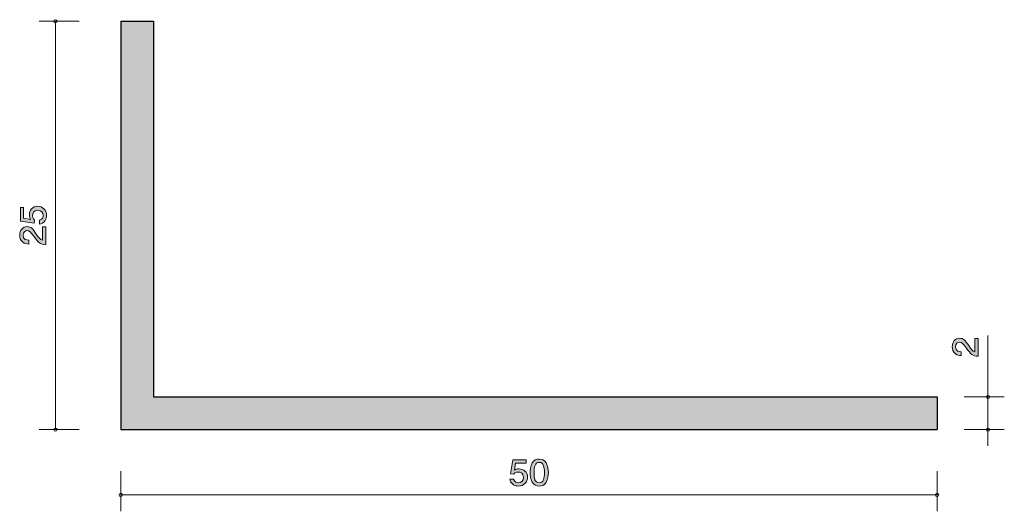
# Model space of a CAD drawing. Units: inches. Extents: x 61.3 to 121.6, y -143.4 to -113.3.
import ezdxf

# ---------------------------------------------------------------- set-up
doc = ezdxf.new("R2010")
doc.units = ezdxf.units.IN
doc.header["$MEASUREMENT"] = 0
doc.layers.add('_U+30EC_U+30A4_U+30E4_U+30FC 1', color=7, linetype='Continuous')

# ---------------------------------------------------------------- blocks, each defined once
blk = doc.blocks.new('block 2')
at = {"layer": '_U+30EC_U+30A4_U+30E4_U+30FC 1', "true_color": 0x221814}
h = blk.add_hatch(color=179, dxfattribs=at)
h.dxf.hatch_style = 2
edge = h.paths.add_edge_path()
edge.add_spline(control_points=[(119.418, -133.253), (119.577, -133.486), (119.651, -133.586), (119.794, -133.637), (119.794, -133.637), (119.794, -132.806), (119.794, -132.806), (119.794, -132.806), (120, -132.806), (120, -132.806), (120, -132.806), (120, -133.904), (120, -133.904), (119.642, -133.87), (119.564, -133.8), (119.265, -133.389), (119.067, -133.115), (118.999, -133.045), (118.861, -133.045), (118.743, -133.045), (118.612, -133.122), (118.612, -133.332), (118.612, -133.61), (118.842, -133.619), (118.959, -133.624), (118.959, -133.624), (118.959, -133.864), (118.959, -133.864), (118.832, -133.854), (118.72, -133.843), (118.601, -133.757), (118.44, -133.64), (118.407, -133.441), (118.407, -133.317), (118.407, -133.02), (118.591, -132.799), (118.863, -132.799), (119.092, -132.799), (119.191, -132.923), (119.418, -133.253)], knot_values=[0, 0, 0, 0, 1, 1, 1, 2, 2, 2, 3, 3, 3, 4, 4, 4, 5, 5, 5, 6, 6, 6, 7, 7, 7, 8, 8, 8, 9, 9, 9, 10, 10, 10, 11, 11, 11, 12, 12, 12, 13, 13, 13, 13], degree=3, periodic=1)
at = {"layer": '_U+30EC_U+30A4_U+30E4_U+30FC 1', "lineweight": 0}
blk.add_open_spline([(119.418, -133.253), (119.577, -133.486), (119.651, -133.586), (119.794, -133.637), (119.794, -133.637), (119.794, -132.806), (119.794, -132.806), (119.794, -132.806), (120, -132.806), (120, -132.806), (120, -132.806), (120, -133.904), (120, -133.904), (119.642, -133.87), (119.564, -133.8), (119.265, -133.389), (119.067, -133.115), (118.999, -133.045), (118.861, -133.045), (118.743, -133.045), (118.612, -133.122), (118.612, -133.332), (118.612, -133.61), (118.842, -133.619), (118.959, -133.624), (118.959, -133.624), (118.959, -133.864), (118.959, -133.864), (118.832, -133.854), (118.72, -133.843), (118.601, -133.757), (118.44, -133.64), (118.407, -133.441), (118.407, -133.317), (118.407, -133.02), (118.591, -132.799), (118.863, -132.799), (119.092, -132.799), (119.191, -132.923), (119.418, -133.253)], degree=3, knots=[0, 0, 0, 0, 1, 1, 1, 2, 2, 2, 3, 3, 3, 4, 4, 4, 5, 5, 5, 6, 6, 6, 7, 7, 7, 8, 8, 8, 9, 9, 9, 10, 10, 10, 11, 11, 11, 12, 12, 12, 13, 13, 13, 13], dxfattribs=at)
blk = doc.blocks.new('block 3')
at = {"layer": '_U+30EC_U+30A4_U+30E4_U+30FC 1', "true_color": 0x221814}
h = blk.add_hatch(color=179, dxfattribs=at)
h.dxf.hatch_style = 2
edge = h.paths.add_edge_path()
edge.add_spline(control_points=[(91.834, -141.849), (91.75, -141.849), (91.642, -141.832), (91.533, -141.768), (91.348, -141.659), (91.325, -141.527), (91.305, -141.419), (91.305, -141.419), (91.542, -141.419), (91.542, -141.419), (91.601, -141.618), (91.737, -141.648), (91.836, -141.648), (91.985, -141.648), (92.148, -141.548), (92.148, -141.316), (92.148, -141.06), (91.956, -140.99), (91.827, -140.99), (91.793, -140.99), (91.642, -140.99), (91.547, -141.119), (91.547, -141.119), (91.359, -141.1), (91.359, -141.1), (91.359, -141.1), (91.488, -140.254), (91.488, -140.254), (91.488, -140.254), (92.32, -140.254), (92.32, -140.254), (92.32, -140.254), (92.32, -140.448), (92.32, -140.448), (92.32, -140.448), (91.662, -140.448), (91.662, -140.448), (91.662, -140.448), (91.592, -140.871), (91.592, -140.871), (91.657, -140.838), (91.746, -140.797), (91.872, -140.797), (92.143, -140.797), (92.397, -140.984), (92.397, -141.297), (92.397, -141.614), (92.157, -141.849), (91.834, -141.849)], knot_values=[0, 0, 0, 0, 1, 1, 1, 2, 2, 2, 3, 3, 3, 4, 4, 4, 5, 5, 5, 6, 6, 6, 7, 7, 7, 8, 8, 8, 9, 9, 9, 10, 10, 10, 11, 11, 11, 12, 12, 12, 13, 13, 13, 14, 14, 14, 15, 15, 15, 16, 16, 16, 16], degree=3, periodic=1)
h = blk.add_hatch(color=179, dxfattribs=at)
h.dxf.hatch_style = 2
edge = h.paths.add_edge_path()
edge.add_spline(control_points=[(93.537, -141.62), (93.421, -141.83), (93.236, -141.849), (93.112, -141.849), (92.94, -141.849), (92.789, -141.802), (92.687, -141.62), (92.576, -141.426), (92.556, -141.189), (92.556, -141.026), (92.556, -140.882), (92.574, -140.63), (92.687, -140.431), (92.802, -140.228), (92.974, -140.205), (93.112, -140.205), (93.281, -140.205), (93.435, -140.249), (93.537, -140.431), (93.643, -140.624), (93.668, -140.852), (93.668, -141.026), (93.668, -141.197), (93.645, -141.428), (93.537, -141.62)], knot_values=[0, 0, 0, 0, 1, 1, 1, 2, 2, 2, 3, 3, 3, 4, 4, 4, 5, 5, 5, 6, 6, 6, 7, 7, 7, 8, 8, 8, 8], degree=3, periodic=1)
edge = h.paths.add_edge_path()
edge.add_spline(control_points=[(93.112, -140.398), (92.845, -140.398), (92.796, -140.681), (92.796, -141.026), (92.796, -141.345), (92.834, -141.654), (93.112, -141.654), (93.377, -141.654), (93.428, -141.373), (93.428, -141.026), (93.428, -140.706), (93.388, -140.398), (93.112, -140.398)], knot_values=[0, 0, 0, 0, 1, 1, 1, 2, 2, 2, 3, 3, 3, 4, 4, 4, 4], degree=3, periodic=1)
at = {"layer": '_U+30EC_U+30A4_U+30E4_U+30FC 1', "lineweight": 0}
for points, knots in [([(91.834, -141.849), (91.75, -141.849), (91.642, -141.832), (91.533, -141.768), (91.348, -141.659), (91.325, -141.527), (91.305, -141.419), (91.305, -141.419), (91.542, -141.419), (91.542, -141.419), (91.601, -141.618), (91.737, -141.648), (91.836, -141.648), (91.985, -141.648), (92.148, -141.548), (92.148, -141.316), (92.148, -141.06), (91.956, -140.99), (91.827, -140.99), (91.793, -140.99), (91.642, -140.99), (91.547, -141.119), (91.547, -141.119), (91.359, -141.1), (91.359, -141.1), (91.359, -141.1), (91.488, -140.254), (91.488, -140.254), (91.488, -140.254), (92.32, -140.254), (92.32, -140.254), (92.32, -140.254), (92.32, -140.448), (92.32, -140.448), (92.32, -140.448), (91.662, -140.448), (91.662, -140.448), (91.662, -140.448), (91.592, -140.871), (91.592, -140.871), (91.657, -140.838), (91.746, -140.797), (91.872, -140.797), (92.143, -140.797), (92.397, -140.984), (92.397, -141.297), (92.397, -141.614), (92.157, -141.849), (91.834, -141.849)], [0, 0, 0, 0, 1, 1, 1, 2, 2, 2, 3, 3, 3, 4, 4, 4, 5, 5, 5, 6, 6, 6, 7, 7, 7, 8, 8, 8, 9, 9, 9, 10, 10, 10, 11, 11, 11, 12, 12, 12, 13, 13, 13, 14, 14, 14, 15, 15, 15, 16, 16, 16, 16]), ([(93.537, -141.62), (93.421, -141.83), (93.236, -141.849), (93.112, -141.849), (92.94, -141.849), (92.789, -141.802), (92.687, -141.62), (92.576, -141.426), (92.556, -141.189), (92.556, -141.026), (92.556, -140.882), (92.574, -140.63), (92.687, -140.431), (92.802, -140.228), (92.974, -140.205), (93.112, -140.205), (93.281, -140.205), (93.435, -140.249), (93.537, -140.431), (93.643, -140.624), (93.668, -140.852), (93.668, -141.026), (93.668, -141.197), (93.645, -141.428), (93.537, -141.62)], [0, 0, 0, 0, 1, 1, 1, 2, 2, 2, 3, 3, 3, 4, 4, 4, 5, 5, 5, 6, 6, 6, 7, 7, 7, 8, 8, 8, 8]), ([(93.112, -140.398), (92.845, -140.398), (92.796, -140.681), (92.796, -141.026), (92.796, -141.345), (92.834, -141.654), (93.112, -141.654), (93.377, -141.654), (93.428, -141.373), (93.428, -141.026), (93.428, -140.706), (93.388, -140.398), (93.112, -140.398)], [0, 0, 0, 0, 1, 1, 1, 2, 2, 2, 3, 3, 3, 4, 4, 4, 4])]:
    blk.add_open_spline(points, degree=3, knots=knots, dxfattribs=at)
blk = doc.blocks.new('block 4')
at = {"layer": '_U+30EC_U+30A4_U+30E4_U+30FC 1', "true_color": 0x221814}
h = blk.add_hatch(color=179, dxfattribs=at)
h.dxf.hatch_style = 2
edge = h.paths.add_edge_path()
edge.add_spline(control_points=[(62.932, -125.281), (62.932, -125.364), (62.915, -125.473), (62.852, -125.581), (62.742, -125.767), (62.611, -125.789), (62.503, -125.81), (62.503, -125.81), (62.503, -125.572), (62.503, -125.572), (62.702, -125.514), (62.731, -125.378), (62.731, -125.278), (62.731, -125.129), (62.632, -124.967), (62.399, -124.967), (62.143, -124.967), (62.074, -125.159), (62.074, -125.287), (62.074, -125.322), (62.074, -125.473), (62.203, -125.568), (62.203, -125.568), (62.183, -125.756), (62.183, -125.756), (62.183, -125.756), (61.337, -125.627), (61.337, -125.627), (61.337, -125.627), (61.337, -124.795), (61.337, -124.795), (61.337, -124.795), (61.532, -124.795), (61.532, -124.795), (61.532, -124.795), (61.532, -125.452), (61.532, -125.452), (61.532, -125.452), (61.955, -125.523), (61.955, -125.523), (61.921, -125.457), (61.881, -125.369), (61.881, -125.242), (61.881, -124.971), (62.067, -124.718), (62.38, -124.718), (62.698, -124.718), (62.932, -124.957), (62.932, -125.281)], knot_values=[0, 0, 0, 0, 1, 1, 1, 2, 2, 2, 3, 3, 3, 4, 4, 4, 5, 5, 5, 6, 6, 6, 7, 7, 7, 8, 8, 8, 9, 9, 9, 10, 10, 10, 11, 11, 11, 12, 12, 12, 13, 13, 13, 14, 14, 14, 15, 15, 15, 16, 16, 16, 16], degree=3, periodic=1)
h = blk.add_hatch(color=179, dxfattribs=at)
h.dxf.hatch_style = 2
edge = h.paths.add_edge_path()
edge.add_spline(control_points=[(62.3, -126.419), (62.459, -126.652), (62.533, -126.751), (62.676, -126.803), (62.676, -126.803), (62.676, -125.971), (62.676, -125.971), (62.676, -125.971), (62.882, -125.971), (62.882, -125.971), (62.882, -125.971), (62.882, -127.07), (62.882, -127.07), (62.524, -127.036), (62.446, -126.966), (62.147, -126.555), (61.949, -126.281), (61.881, -126.211), (61.744, -126.211), (61.625, -126.211), (61.494, -126.288), (61.494, -126.498), (61.494, -126.776), (61.724, -126.785), (61.841, -126.79), (61.841, -126.79), (61.841, -127.029), (61.841, -127.029), (61.714, -127.02), (61.602, -127.009), (61.483, -126.923), (61.323, -126.805), (61.289, -126.607), (61.289, -126.482), (61.289, -126.186), (61.473, -125.964), (61.746, -125.964), (61.974, -125.964), (62.074, -126.089), (62.3, -126.419)], knot_values=[0, 0, 0, 0, 1, 1, 1, 2, 2, 2, 3, 3, 3, 4, 4, 4, 5, 5, 5, 6, 6, 6, 7, 7, 7, 8, 8, 8, 9, 9, 9, 10, 10, 10, 11, 11, 11, 12, 12, 12, 13, 13, 13, 13], degree=3, periodic=1)
at = {"layer": '_U+30EC_U+30A4_U+30E4_U+30FC 1', "lineweight": 0}
for points, knots in [([(62.932, -125.281), (62.932, -125.364), (62.915, -125.473), (62.852, -125.581), (62.742, -125.767), (62.611, -125.789), (62.503, -125.81), (62.503, -125.81), (62.503, -125.572), (62.503, -125.572), (62.702, -125.514), (62.731, -125.378), (62.731, -125.278), (62.731, -125.129), (62.632, -124.967), (62.399, -124.967), (62.143, -124.967), (62.074, -125.159), (62.074, -125.287), (62.074, -125.322), (62.074, -125.473), (62.203, -125.568), (62.203, -125.568), (62.183, -125.756), (62.183, -125.756), (62.183, -125.756), (61.337, -125.627), (61.337, -125.627), (61.337, -125.627), (61.337, -124.795), (61.337, -124.795), (61.337, -124.795), (61.532, -124.795), (61.532, -124.795), (61.532, -124.795), (61.532, -125.452), (61.532, -125.452), (61.532, -125.452), (61.955, -125.523), (61.955, -125.523), (61.921, -125.457), (61.881, -125.369), (61.881, -125.242), (61.881, -124.971), (62.067, -124.718), (62.38, -124.718), (62.698, -124.718), (62.932, -124.957), (62.932, -125.281)], [0, 0, 0, 0, 1, 1, 1, 2, 2, 2, 3, 3, 3, 4, 4, 4, 5, 5, 5, 6, 6, 6, 7, 7, 7, 8, 8, 8, 9, 9, 9, 10, 10, 10, 11, 11, 11, 12, 12, 12, 13, 13, 13, 14, 14, 14, 15, 15, 15, 16, 16, 16, 16]), ([(62.3, -126.419), (62.459, -126.652), (62.533, -126.751), (62.676, -126.803), (62.676, -126.803), (62.676, -125.971), (62.676, -125.971), (62.676, -125.971), (62.882, -125.971), (62.882, -125.971), (62.882, -125.971), (62.882, -127.07), (62.882, -127.07), (62.524, -127.036), (62.446, -126.966), (62.147, -126.555), (61.949, -126.281), (61.881, -126.211), (61.744, -126.211), (61.625, -126.211), (61.494, -126.288), (61.494, -126.498), (61.494, -126.776), (61.724, -126.785), (61.841, -126.79), (61.841, -126.79), (61.841, -127.029), (61.841, -127.029), (61.714, -127.02), (61.602, -127.009), (61.483, -126.923), (61.323, -126.805), (61.289, -126.607), (61.289, -126.482), (61.289, -126.186), (61.473, -125.964), (61.746, -125.964), (61.974, -125.964), (62.074, -126.089), (62.3, -126.419)], [0, 0, 0, 0, 1, 1, 1, 2, 2, 2, 3, 3, 3, 4, 4, 4, 5, 5, 5, 6, 6, 6, 7, 7, 7, 8, 8, 8, 9, 9, 9, 10, 10, 10, 11, 11, 11, 12, 12, 12, 13, 13, 13, 13])]:
    blk.add_open_spline(points, degree=3, knots=knots, dxfattribs=at)

msp = doc.modelspace()

# ---------------------------------------------------------------- hatches: boundary and pattern name
at = {"layer": '_U+30EC_U+30A4_U+30E4_U+30FC 1', "true_color": 0xb2b2b2}
h = msp.add_hatch(color=253, dxfattribs=at)
h.dxf.hatch_style = 2
h.paths.add_polyline_path([(69.478, -113.395), (67.478, -113.395), (67.478, -138.395), (117.478, -138.395), (117.478, -136.395), (69.478, -136.395)])

# ---------------------------------------------------------------- linework, layer by layer
at = {"layer": '_U+30EC_U+30A4_U+30E4_U+30FC 1', "color": 179, "lineweight": 9, "true_color": 0x221814}
for points in [[(64.938, -113.395), (62.478, -113.395)], [(63.478, -113.395), (63.478, -138.395)], [(120.596, -136.395), (120.596, -132.625)], [(119.136, -136.395), (121.596, -136.395)], [(120.596, -136.395), (120.596, -139.395)], [(64.938, -138.395), (62.478, -138.395)], [(119.136, -138.395), (121.596, -138.395)], [(67.478, -140.935), (67.478, -143.395)], [(117.478, -140.935), (117.478, -143.395)], [(67.478, -142.395), (117.478, -142.395)]]:
    msp.add_lwpolyline(points, dxfattribs=at)
at = {"layer": '_U+30EC_U+30A4_U+30E4_U+30FC 1', "lineweight": 0}
msp.add_lwpolyline([(69.478, -113.395), (67.478, -113.395), (67.478, -138.395), (117.478, -138.395), (117.478, -136.395), (69.478, -136.395), (69.478, -113.395)], dxfattribs=at)
at = {"layer": '_U+30EC_U+30A4_U+30E4_U+30FC 1', "color": 179, "lineweight": 25, "true_color": 0x221814}
for points in [[(67.478, -113.395), (67.478, -138.395)], [(67.478, -113.395), (69.478, -113.395)], [(69.478, -113.395), (69.478, -136.395)], [(69.478, -136.395), (117.478, -136.395)], [(117.478, -136.395), (117.478, -138.395)], [(67.478, -138.395), (117.478, -138.395)]]:
    msp.add_lwpolyline(points, dxfattribs=at)
at = {"layer": '_U+30EC_U+30A4_U+30E4_U+30FC 1', "color": 179, "lineweight": 9, "true_color": 0x221814}
for points in [[(63.578, -113.395), (63.578, -113.34), (63.533, -113.295), (63.478, -113.295), (63.423, -113.295), (63.378, -113.34), (63.378, -113.395), (63.378, -113.45), (63.423, -113.495), (63.478, -113.495), (63.533, -113.495), (63.578, -113.45), (63.578, -113.395)], [(120.696, -136.395), (120.696, -136.34), (120.651, -136.295), (120.596, -136.295), (120.54, -136.295), (120.496, -136.34), (120.496, -136.395), (120.496, -136.451), (120.54, -136.495), (120.596, -136.495), (120.651, -136.495), (120.696, -136.451), (120.696, -136.395)], [(63.578, -138.395), (63.578, -138.34), (63.533, -138.295), (63.478, -138.295), (63.423, -138.295), (63.378, -138.34), (63.378, -138.395), (63.378, -138.45), (63.423, -138.495), (63.478, -138.495), (63.533, -138.495), (63.578, -138.45), (63.578, -138.395)], [(120.696, -138.395), (120.696, -138.34), (120.651, -138.295), (120.596, -138.295), (120.54, -138.295), (120.496, -138.34), (120.496, -138.395), (120.496, -138.45), (120.54, -138.495), (120.596, -138.495), (120.651, -138.495), (120.696, -138.45), (120.696, -138.395)], [(67.578, -142.395), (67.578, -142.34), (67.533, -142.295), (67.478, -142.295), (67.423, -142.295), (67.378, -142.34), (67.378, -142.395), (67.378, -142.451), (67.423, -142.495), (67.478, -142.495), (67.533, -142.495), (67.578, -142.451), (67.578, -142.395)], [(117.578, -142.395), (117.578, -142.34), (117.533, -142.295), (117.478, -142.295), (117.423, -142.295), (117.378, -142.34), (117.378, -142.395), (117.378, -142.451), (117.423, -142.495), (117.478, -142.495), (117.533, -142.495), (117.578, -142.451), (117.578, -142.395)]]:
    msp.add_open_spline(points, degree=3, knots=[0, 0, 0, 0, 1, 1, 1, 2, 2, 2, 3, 3, 3, 4, 4, 4, 4], dxfattribs=at)

# ---------------------------------------------------------------- block references
at = {"layer": '_U+30EC_U+30A4_U+30E4_U+30FC 1'}
for name in ['block 4', 'block 2', 'block 3']:
    msp.add_blockref(name, (0, 0), dxfattribs=at)

doc.saveas('drawing.dxf')
